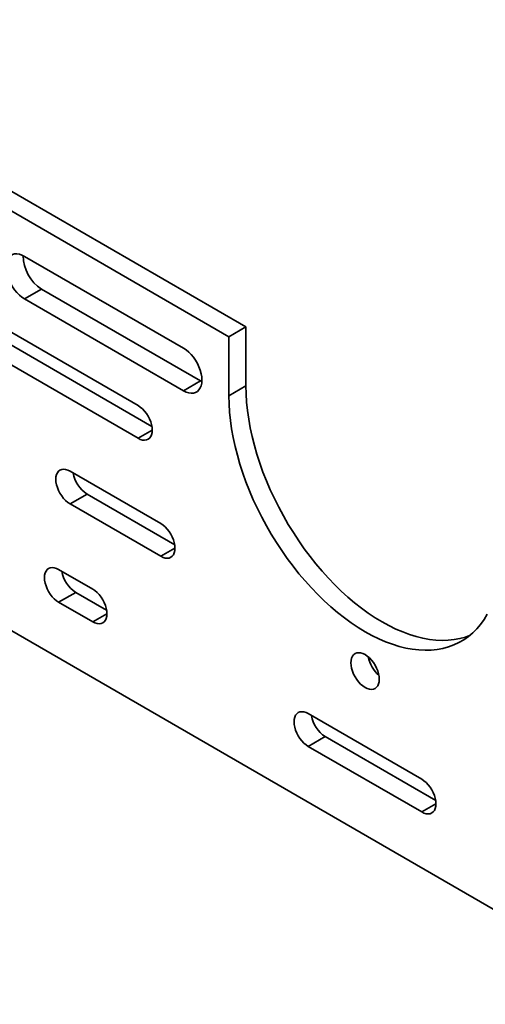
# Model space of a CAD drawing. Units: inches. Extents: x 0.1 to 8.4, y 0.1 to 10.9.
# Drawn here: x 6.6 to 6.8, y 7.7 to 8.2 of the extents above; entities that cross this region are included whole.
import ezdxf

# ---------------------------------------------------------------- set-up
doc = ezdxf.new("R2010")
doc.units = ezdxf.units.IN
doc.header["$MEASUREMENT"] = 0

msp = doc.modelspace()

# ---------------------------------------------------------------- linework, layer by layer
at = {"color": 7, "linetype": 'Continuous', "lineweight": 35}
for p, q in [((6.731864224874655, 8.04534158096586), (6.323068117001182, 8.281334550789614)), ((6.723577817282624, 8.04055793968565), (6.314781709409153, 8.276550909509403)), ((6.679383643458465, 8.007062861071178), (6.45288850260965, 8.137815722730284)), ((6.46117491020168, 8.126651301278352), (6.686149741672744, 7.996776095541589)), ((6.45288850260965, 8.121867659998141), (6.679383643458465, 7.991114798339034)), ((6.701480730370545, 8.034974044290914), (6.624140926178266, 8.079621362906218)), ((6.314781709409153, 8.072415706537964), (7.264956446628575, 7.523891506407081)), ((6.632427333770297, 8.063672522634644), (6.624140926178266, 8.058888881354433)), ((6.632427333770297, 8.063672522634644), (6.709767137962576, 8.01902520401934)), ((6.624140926178266, 8.058888881354433), (6.701480730370545, 8.014241562739127)), ((6.723577817282624, 8.04055793968565), (6.731864224874655, 8.04534158096586)), ((6.731864224874655, 8.016635068048004), (6.731864224874655, 8.04534158096586)), ((6.723577817282624, 8.011851426767791), (6.723577817282624, 8.04055793968565)), ((6.709767137962576, 8.01902520401934), (6.701480730370545, 8.014241562739127)), ((6.709767137962576, 8.01902520401934), (6.710432845948149, 8.018669442027731)), ((6.723577817282624, 8.011851426767791), (6.731864224874655, 8.016635068048004)), ((6.686288983027286, 7.995101166019894), (6.679383643458465, 7.991114798339034)), ((6.690432186914506, 7.949650871954704), (6.646238013090347, 7.975163625449163)), ((6.654524420682376, 7.963999203997231), (6.646238013090347, 7.95921556271702)), ((6.654524420682376, 7.963999203997231), (6.697198285128785, 7.939364106425116)), ((6.646238013090347, 7.95921556271702), (6.690432186914506, 7.933702809222561)), ((6.697337526483326, 7.937689176903419), (6.690432186914506, 7.933702809222561)), ((6.657286556546386, 7.91775163633269), (6.640713741362326, 7.927318918893111)), ((6.649000148954356, 7.916154497441179), (6.640713741362326, 7.911370856160969)), ((6.649000148954356, 7.916154497441179), (6.664052654760665, 7.907464870803102)), ((6.640713741362326, 7.911370856160969), (6.657286556546386, 7.901803573600547)), ((6.664191896115208, 7.905789941281404), (6.657286556546386, 7.901803573600547)), ((6.817490436658963, 7.825267904915273), (6.762247719378764, 7.857158846783348)), ((6.770534126970793, 7.845994425331415), (6.762247719378764, 7.841210784051204)), ((6.770534126970793, 7.845994425331415), (6.824256534873243, 7.814981139385685)), ((6.762247719378764, 7.841210784051204), (6.817490436658963, 7.80931984218313)), ((6.824395776227784, 7.813306209863988), (6.817490436658963, 7.80931984218313))]:
    msp.add_line(p, q, dxfattribs=at)
at = {"color": 7, "linetype": 'Continuous', "lineweight": 35, "flags": 128}
for points in [[(6.624140926178266, 8.079621362906218), (6.622863374192247, 8.080253364585085), (6.621611829480507, 8.080661473763884), (6.62041176988422, 8.080837382516627), (6.619287625156081, 8.080777509848383), (6.618262279640989, 8.080483074594026), (6.617356606416781, 8.079960070606246), (6.616589042378553, 8.079219144738019), (6.615975212916652, 8.078275380103367), (6.615527613828786, 8.07714798902866), (6.615255356941614, 8.075859921945053), (6.615163984620235, 8.074437400183887), (6.615255356941614, 8.072909382186007), (6.615527613828786, 8.071306973991408), (6.615975212916654, 8.06966279600997), (6.616589042378553, 8.068010318963978), (6.617356606416781, 8.066383182520736), (6.618262279640989, 8.064814510485954), (6.619287625156081, 8.063336236498587), (6.62041176988422, 8.061978453954024), (6.621611829480507, 8.060768803389353), (6.622863374192247, 8.059731909801727), (6.624140926178266, 8.058888881354433)], [(6.701480730370545, 8.014241562739127), (6.702758282356565, 8.013609561060262), (6.704009827068306, 8.013201451881462), (6.705209886664592, 8.01302554312872), (6.70633403139273, 8.013085415796963), (6.707359376907823, 8.013379851051322), (6.708265050132031, 8.0139028550391), (6.709032614170258, 8.014643780907328), (6.70964644363216, 8.01558754554198), (6.710094042720026, 8.016714936616685), (6.710366299607197, 8.018003003700294), (6.710457671928578, 8.01942552546146), (6.710366299607197, 8.02095354345934), (6.710094042720026, 8.022555951653938), (6.70964644363216, 8.024200129635377), (6.709032614170258, 8.025852606681369), (6.708265050132031, 8.02747974312461), (6.707359376907823, 8.02904841515939), (6.70633403139273, 8.030526689146761), (6.705209886664592, 8.031884471691322), (6.704009827068306, 8.033094122255994), (6.702758282356565, 8.03413101584362), (6.701480730370545, 8.034974044290914)], [(6.840700052686057, 7.895099763020949), (6.838732762898172, 7.89440673715173), (6.836025575808068, 7.893673983206519), (6.833221176739564, 7.893158632294105), (6.830326764544849, 7.892862007312889), (6.827349769138515, 7.892784869694943), (6.824297832425072, 7.892927417451427), (6.821178788682294, 7.893289284664293), (6.818000644450734, 7.893869542425596), (6.814771557981055, 7.894666701221986), (6.81149981829191, 7.895678714758264), (6.808193823892158, 7.896902985210198), (6.80486206122201, 7.898336369893094), (6.801513082868454, 7.899975189329033), (6.798155485610893, 7.901815236692024), (6.794797888353332, 7.903851788606877), (6.791448909999776, 7.906079617274036), (6.788117147329627, 7.908493003889262), (6.784811152929877, 7.911085753323729), (6.781539413240732, 7.913851210026823), (6.778310326771051, 7.916782275110849), (6.775132182539491, 7.919871424573776), (6.772013138796714, 7.923110728613236), (6.768961202083271, 7.926491871982218), (6.765984206676936, 7.930006175334189), (6.763089794482221, 7.933644617502844), (6.760285395413719, 7.937397858659319), (6.757578208323615, 7.941256264287398), (6.754975182522343, 7.945209929915168), (6.752482999939803, 7.949248706539667), (6.750108057972942, 7.953362226679227), (6.747856453063726, 7.957539930986642), (6.745733965049665, 7.961771095354876), (6.743746042327049, 7.966044858445677), (6.741897787864997, 7.970350249570487), (6.740193946106205, 7.974676216852036), (6.738638890788031, 7.979011655594356), (6.737236613715174, 7.983345436788376), (6.735990714512768, 7.987666435679927), (6.734904391386197, 7.991963560326822), (6.733980432911348, 7.996225780071727), (6.733221210876371, 8.000442153857684), (6.732628674193346, 8.004601858313656), (6.732204343895436, 8.008694215537966), (6.731949309232431, 8.012708720508307), (6.731864224874655, 8.016635068048004)], [(6.849385672841726, 7.905511616601319), (6.847830617523551, 7.902971606512589), (6.846126775764759, 7.900612853052419), (6.844278521302708, 7.898441411107108), (6.842290598580092, 7.896462854736991), (6.84016811056603, 7.894682262867891), (6.837916505656815, 7.893104206253597), (6.835541563689953, 7.89173273574281), (6.833049381107414, 7.890571371880657), (6.830446355306143, 7.889623095871519), (6.827739168216038, 7.888890341926308), (6.824934769147535, 7.888374991013894), (6.82204035695282, 7.888078366032678), (6.819063361546485, 7.888001228414733), (6.816011424833042, 7.888143776171217), (6.812892381090265, 7.888505643384082), (6.809714236858705, 7.889085901145386), (6.806485150389024, 7.889883059941775), (6.80321341069988, 7.890895073478053), (6.799907416300129, 7.892119343929987), (6.79657565362998, 7.893552728612883), (6.793226675276425, 7.895191548048822), (6.789869078018864, 7.897031595411813), (6.786511480761303, 7.899068147326666), (6.783162502407746, 7.901295975993824), (6.779830739737599, 7.903709362609051), (6.776524745337847, 7.906302112043518), (6.773253005648702, 7.909067568746612), (6.770023919179022, 7.911998633830638), (6.766845774947462, 7.915087783293565), (6.763726731204684, 7.918327087333025), (6.760674794491242, 7.921708230702007), (6.757697799084907, 7.925222534053978), (6.754803386890192, 7.928860976222633), (6.751998987821689, 7.932614217379109), (6.749291800731585, 7.936472623007187), (6.746688774930313, 7.940426288634957), (6.744196592347774, 7.944465065259456), (6.741821650380913, 7.948578585399016), (6.739570045471697, 7.952756289706431), (6.737447557457635, 7.956987454074665), (6.735459634735019, 7.961261217165466), (6.733611380272967, 7.965566608290276), (6.731907538514174, 7.969892575571826), (6.730352483196001, 7.974228014314146), (6.728950206123144, 7.978561795508165), (6.727704306920738, 7.982882794399714), (6.726617983794166, 7.987179919046611), (6.725694025319317, 7.991442138791516), (6.724934803284341, 7.995658512577473), (6.724342266601316, 7.999818217033445), (6.723917936303406, 8.003910574257755), (6.723662901640401, 8.007925079228096), (6.723577817282624, 8.011851426767791)], [(6.679383643458465, 7.991114798339034), (6.680463876574103, 7.990589366593452), (6.681517510765344, 7.990273219837779), (6.682518602061592, 7.990174142654372), (6.683442500272698, 7.990294574652304), (6.684266455958466, 7.990631550396095), (6.684970180595357, 7.991176772424574), (6.685536346147284, 7.991916815561914), (6.685951011739363, 7.99283345749001), (6.686203966928522, 7.993904127442429), (6.686288983118491, 7.995102461971597), (6.686203966928522, 7.996398954104361), (6.685951011739363, 7.9977616799016), (6.685536346147284, 7.999157084531557), (6.684970180595357, 8.000550808501163), (6.684266455958466, 8.001908533700783), (6.683442500272698, 8.003196828429967), (6.682518602061592, 8.004383970596878), (6.681517510765344, 8.005440728821469), (6.680463876574103, 8.00634108220907), (6.679383643458465, 8.007062861071178)], [(6.646238013090347, 7.975163625449163), (6.64515777997471, 7.975689057194747), (6.644104145783468, 7.976005203950418), (6.643103054487221, 7.976104281133826), (6.642179156276113, 7.975983849135894), (6.641355200590347, 7.975646873392104), (6.640651475953455, 7.975101651363624), (6.640085310401528, 7.974361608226284), (6.639670644809449, 7.973444966298191), (6.639417689620291, 7.97237429634577), (6.639332673430321, 7.971175961816601), (6.639417689620291, 7.969879469683838), (6.639670644809449, 7.9685167438866), (6.640085310401528, 7.96712133925664), (6.640651475953455, 7.965727615287034), (6.641355200590347, 7.964369890087416), (6.642179156276113, 7.963081595358233), (6.643103054487221, 7.961894453191321), (6.644104145783468, 7.96083769496673), (6.64515777997471, 7.959937341579129), (6.646238013090347, 7.95921556271702)], [(6.690432186914506, 7.933702809222561), (6.691512420030143, 7.933177377476978), (6.692566054221385, 7.932861230721306), (6.693567145517632, 7.932762153537898), (6.694491043728739, 7.932882585535831), (6.695314999414506, 7.933219561279621), (6.696018724051397, 7.933764783308101), (6.696584889603325, 7.93450482644544), (6.696999555195403, 7.935421468373534), (6.697252510384562, 7.936492138325955), (6.69733752657453, 7.937690472855123), (6.697252510384562, 7.938986964987886), (6.696999555195403, 7.940349690785125), (6.696584889603325, 7.941745095415084), (6.696018724051397, 7.94313881938469), (6.695314999414506, 7.944496544584308), (6.694491043728739, 7.945784839313491), (6.693567145517632, 7.946971981480404), (6.692566054221385, 7.948028739704994), (6.691512420030143, 7.948929093092596), (6.690432186914506, 7.949650871954704)], [(6.640713741362326, 7.927318918893111), (6.639633508246689, 7.927844350638694), (6.638579874055448, 7.928160497394367), (6.6375787827592, 7.928259574577774), (6.636654884548093, 7.928139142579842), (6.635830928862326, 7.927802166836051), (6.635127204225435, 7.927256944807572), (6.634561038673508, 7.926516901670233), (6.634146373081428, 7.925600259742137), (6.633893417892271, 7.924529589789717), (6.633808401702302, 7.92333125526055), (6.633893417892271, 7.922034763127787), (6.634146373081428, 7.920672037330548), (6.634561038673508, 7.919276632700589), (6.635127204225435, 7.917882908730983), (6.635830928862327, 7.916525183531364), (6.636654884548093, 7.91523688880218), (6.6375787827592, 7.914049746635269), (6.638579874055448, 7.912992988410678), (6.639633508246689, 7.912092635023075), (6.640713741362326, 7.911370856160969)], [(6.657286556546386, 7.901803573600547), (6.658366789662023, 7.901278141854963), (6.659420423853265, 7.900961995099292), (6.660421515149512, 7.900862917915884), (6.661345413360619, 7.900983349913815), (6.662169369046386, 7.901320325657606), (6.662873093683277, 7.901865547686086), (6.663439259235205, 7.902605590823425), (6.663853924827284, 7.90352223275152), (6.664106880016442, 7.904592902703941), (6.664191896206411, 7.905791237233109), (6.664106880016442, 7.907087729365871), (6.663853924827284, 7.90845045516311), (6.663439259235205, 7.909845859793069), (6.662873093683277, 7.911239583762676), (6.662169369046386, 7.912597308962294), (6.661345413360619, 7.913885603691477), (6.660421515149512, 7.915072745858389), (6.659420423853265, 7.91612950408298), (6.658366789662023, 7.917029857470581), (6.657286556546386, 7.91775163633269)], [(6.796774417678888, 7.87390755239973), (6.796689401488919, 7.875204044532494), (6.796436446299762, 7.876566770329733), (6.796021780707683, 7.877962174959691), (6.795455615155755, 7.879355898929298), (6.794751890518864, 7.880713624128916), (6.793927934833097, 7.882001918858101), (6.79300403662199, 7.883189061025011), (6.792002945325743, 7.884245819249603), (6.790949311134501, 7.885146172637205), (6.789869078018864, 7.885867951499312), (6.788788844903227, 7.886393383244895), (6.787735210711984, 7.886709530000567), (6.786734119415738, 7.886808607183974), (6.78581022120463, 7.886688175186043), (6.784986265518863, 7.886351199442252), (6.784282540881972, 7.885805977413772), (6.783716375330044, 7.885065934276433), (6.783301709737966, 7.884149292348338), (6.783048754548808, 7.883078622395917), (6.782963738358839, 7.88188028786675), (6.783048754548808, 7.880583795733987), (6.783301709737966, 7.879221069936748), (6.783716375330044, 7.877825665306789), (6.784282540881972, 7.876431941337183), (6.784986265518863, 7.875074216137564), (6.78581022120463, 7.873785921408381), (6.786734119415738, 7.87259877924147), (6.787735210711984, 7.871542021016879), (6.788788844903227, 7.870641667629277), (6.789869078018864, 7.869919888767169), (6.790949311134501, 7.869394457021587), (6.792002945325743, 7.869078310265913), (6.79300403662199, 7.868979233082507), (6.793927934833097, 7.869099665080438), (6.794751890518864, 7.86943664082423), (6.795455615155755, 7.869981862852709), (6.796021780707683, 7.870721905990048), (6.796436446299762, 7.871638547918143), (6.796689401488919, 7.872709217870564), (6.796774417678888, 7.87390755239973)], [(6.762247719378764, 7.857158846783348), (6.761167486263128, 7.85768427852893), (6.760113852071886, 7.858000425284604), (6.759112760775638, 7.85809950246801), (6.758188862564531, 7.857979070470078), (6.757364906878765, 7.857642094726287), (6.756661182241873, 7.857096872697808), (6.756095016689946, 7.856356829560468), (6.755680351097865, 7.855440187632373), (6.755427395908709, 7.854369517679953), (6.755342379718739, 7.853171183150785), (6.755427395908709, 7.851874691018022), (6.755680351097865, 7.850511965220783), (6.756095016689946, 7.849116560590826), (6.756661182241873, 7.847722836621218), (6.757364906878765, 7.8463651114216), (6.758188862564531, 7.845076816692417), (6.759112760775638, 7.843889674525505), (6.760113852071886, 7.842832916300914), (6.761167486263128, 7.841932562913312), (6.762247719378764, 7.841210784051204)], [(6.817490436658963, 7.80931984218313), (6.8185706697746, 7.808794410437548), (6.819624303965842, 7.808478263681875), (6.820625395262089, 7.808379186498467), (6.821549293473196, 7.808499618496399), (6.822373249158963, 7.80883659424019), (6.823076973795854, 7.80938181626867), (6.823643139347782, 7.810121859406008), (6.82405780493986, 7.811038501334104), (6.824310760129019, 7.812109171286524), (6.824395776318989, 7.813307505815692), (6.824310760129019, 7.814603997948455), (6.82405780493986, 7.815966723745693), (6.823643139347782, 7.817362128375652), (6.823076973795854, 7.818755852345259), (6.822373249158963, 7.820113577544877), (6.821549293473196, 7.82140187227406), (6.820625395262089, 7.822589014440973), (6.819624303965842, 7.823645772665563), (6.8185706697746, 7.824546126053165), (6.817490436658963, 7.825267904915273)]]:
    msp.add_lwpolyline(points, dxfattribs=at)
at = {"color": 7, "linetype": 'Continuous', "lineweight": 35}
for centre, radius, start, end in [((6.642688042308332, 8.079916111935567), 0.01921292099290458, 179.8180499930466, 237.7203227340392), ((6.662771429863104, 7.976792232939647), 0.01522086561101201, 189.4774672711794, 237.1922015785895), ((6.657247158135092, 7.928947526383599), 0.01522086561102006, 189.4774672711877, 237.1922015785715), ((6.807021123574285, 7.887795585269515), 0.01588526887542019, 191.0094233104783, 228.9852001568131), ((6.778781136151532, 7.858787454273837), 0.01522086561102371, 189.4774672711887, 237.1922015785657)]:
    msp.add_arc(centre, radius, start, end, dxfattribs=at)

doc.saveas('drawing.dxf')
